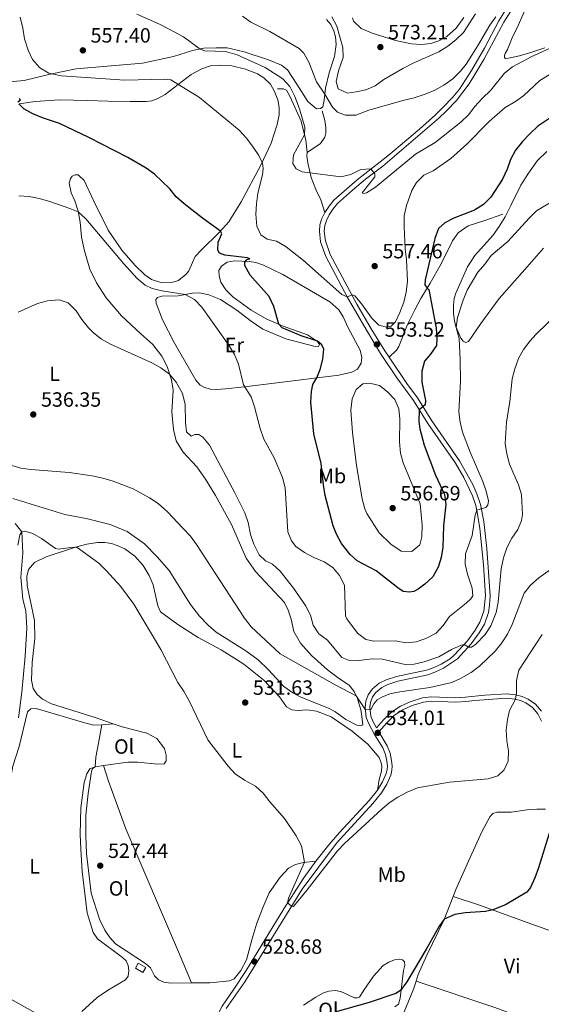
# Model space of a CAD drawing. Units: metres. Extents: x 614690 to 621621, y 4701617 to 4706360.
# Drawn here: x 620119 to 620372, y 4704798 to 4705275 of the extents above; entities that cross this region are included whole.
import ezdxf
from ezdxf.enums import TextEntityAlignment as Align

# ---------------------------------------------------------------- set-up
doc = ezdxf.new("R2010")
doc.units = ezdxf.units.M
doc.header["$MEASUREMENT"] = 0
doc.linetypes.add('DGN Style 3', pattern=[122.20432000000002, 87.28880000000001, -34.91552000000001])
for name, color, linetype, lineweight in [('Nivel 11', 7, 'Continuous', 0), ('Nivel 16', 7, 'Continuous', 0), ('Nivel 21', 7, 'Continuous', 0), ('Nivel 36', 7, 'Continuous', 0), ('Nivel 37', 7, 'Continuous', 0), ('Nivel 4', 7, 'Continuous', 0), ('Nivel 41', 7, 'Continuous', 0), ('Nivel 5', 7, 'Continuous', 0), ('Nivel 7', 7, 'Continuous', 0)]:
    doc.layers.add(name, color=color, linetype=linetype, lineweight=lineweight)
doc.styles.add('Style-Arial', font='txt')
doc.styles.add('Style-Arial Narrow', font='txt')

# ---------------------------------------------------------------- blocks, each defined once
blk = doc.blocks.new('5PATER')
at = {"layer": 'Nivel 7', "linetype": 'Continuous', "lineweight": 0}
h = blk.add_hatch(color=51, dxfattribs=at)
edge = h.paths.add_edge_path()
edge.add_ellipse((0.02776437997817993, 0.03495976328849792), major_axis=(-10.95721237942168, -11.10700355961716), ratio=0.9994222409660317, start_angle=0, end_angle=360)

msp = doc.modelspace()

# ---------------------------------------------------------------- linework, layer by layer
at = {"layer": 'Nivel 11', "color": 142, "linetype": 'DGN Style 3', "lineweight": 13}
msp.add_polyline3d([(620118.3399999999, 4704936.98, 526.46), (620119.9600000009, 4704949.33, 526.64), (620121.5700000003, 4704966.779999999, 527.35), (620122.3099999987, 4704980.380000001, 527.53), (620121.8299999982, 4704988.779999999, 527.89), (620120.4299999997, 4704994.470000001, 527.89), (620119.4499999993, 4705005.130000001, 528.07), (620120.4200000018, 4705016.689999999, 528.78), (620119.9200000018, 4705027.07, 530), (620116.6000000015, 4705031.15, 530.1800000000001)], dxfattribs=at)
at = {"layer": 'Nivel 16', "color": 1, "linetype": 'Continuous', "lineweight": 13, "elevation": 527.48, "flags": 128}
msp.add_lwpolyline([(620176.2600000016, 4704818.050000001), (620179.8999999985, 4704815.960000001), (620178.4899999984, 4704813.51), (620174.8599999994, 4704815.6), (620176.2600000016, 4704818.050000001)], dxfattribs=at)
at = {"layer": 'Nivel 21', "color": 7, "linetype": 'DGN Style 3', "lineweight": 0}
for points in [[(620266.7199999988, 4705181.82, 558.13), (620268.8200000003, 4705184.869999999, 558.39), (620271.0799999982, 4705187.720000001, 558.57), (620282.2800000012, 4705197.59, 559.46), (620297.2100000009, 4705209.210000001, 560.66), (620312.4800000004, 4705222.119999999, 561.65), (620320.2300000004, 4705229.140000001, 562.22), (620323.8000000007, 4705232.6, 562.76), (620328.6499999985, 4705237.59, 562.94), (620331.8200000003, 4705241.470000001, 563.07), (620337.7600000016, 4705250.609999999, 563.39), (620344.0199999996, 4705261.380000001, 564.07), (620350.9800000004, 4705274.66, 564.6800000000001), (620356.5300000012, 4705283.619999999, 565.04), (620365.2399999984, 4705297.109999999, 565.26)], [(620258.1000000015, 4705210.85, 560.63), (620257.3999999985, 4705216.82, 560.2), (620255.25, 4705226.01, 559.49), (620249.7699999996, 4705238.220000001, 559.3100000000001), (620248.120000001, 4705241.09, 559.13), (620246.5599999987, 4705241.75, 559.13), (620243.7100000009, 4705241.66, 558.59)], [(620265.2800000012, 4705230.970000001, 563.12), (620266.6799999997, 4705226.41, 563.12), (620267.1900000013, 4705222.890000001, 562.41), (620267.1799999997, 4705220.279999999, 562.0600000000001), (620266.6799999997, 4705218.279999999, 561.16), (620264.629999999, 4705215.23, 560.98), (620258.1000000015, 4705210.85, 560.63)], [(620258.1000000015, 4705210.85, 560.63), (620257.9299999997, 4705209.27, 560.63), (620258.4299999997, 4705205.84, 560.63), (620260.0899999999, 4705198.779999999, 559.74), (620262.2800000012, 4705192.939999999, 558.84), (620264.6600000001, 4705187.939999999, 558.13), (620266.7199999988, 4705181.82, 558.13)], [(620292.1600000001, 4704901.890000001, 531.71), (620294.5599999987, 4704905.890000001, 532.0600000000001), (620296.4100000001, 4704909.880000001, 532.24), (620296.8299999982, 4704911.869999999, 532.42), (620296.9400000013, 4704913.49, 532.42), (620296.6900000013, 4704915.92, 532.76), (620295.9800000004, 4704919.15, 533.12), (620294.7100000009, 4704922.310000001, 533.3), (620290.6999999993, 4704928.880000001, 534.01), (620287.9600000009, 4704933.949999999, 534.37), (620286.7100000009, 4704937.119999999, 534.54), (620286.1400000006, 4704942.08, 535.17), (620286.5300000012, 4704944.960000001, 535.26), (620287.6400000006, 4704948.130000001, 535.44), (620289.5599999987, 4704950.779999999, 535.7), (620292.9100000001, 4704953.630000001, 536.15), (620296.3599999994, 4704955.300000001, 536.24), (620301.3399999999, 4704956.91, 536.91), (620315.8900000006, 4704960.08, 538.2), (620319.0899999999, 4704961.199999999, 538.65), (620323.0500000007, 4704962.960000001, 538.92), (620327.3200000003, 4704965.550000001, 539.12), (620329.370000001, 4704967.220000001, 539.27), (620335.7399999984, 4704974.24, 540.25), (620339.4499999993, 4704979.32, 540.79), (620341.7699999996, 4704983.33, 541.21), (620343.620000001, 4704988.540000001, 541.6800000000001), (620344.4299999997, 4704996.1, 542.22), (620343.5700000003, 4705011.029999999, 543.14), (620341.7199999988, 4705028.609999999, 544.24), (620340.5, 4705036.540000001, 544.9), (620339.7699999996, 4705039.720000001, 545.22), (620338.120000001, 4705044.540000001, 545.6), (620333.8999999985, 4705053.359999999, 546.53), (620329.8900000006, 4705060.25, 547.3000000000001), (620316.5599999987, 4705079.59, 549.26), (620309.5899999999, 4705090.6, 550.51), (620301.5300000012, 4705101.66, 551.74), (620293.6700000018, 4705113.48, 552.92), (620287.1499999985, 4705124.26, 553.95), (620277.5899999999, 4705140.52, 554.97), (620267.0799999982, 4705160.42, 556.7), (620264.620000001, 4705167.529999999, 557.14), (620264.0399999991, 4705172.73, 557.41), (620264.2699999996, 4705175.880000001, 557.59), (620265.2199999988, 4705178.859999999, 557.95), (620266.7199999988, 4705181.82, 558.13)], [(620297.7600000016, 4705111.609999999, 552.6), (620301.3500000015, 4705115.07, 552.74), (620302.5, 4705116.91, 552.74), (620306.7399999984, 4705127.43, 552.5600000000001), (620310.1999999993, 4705134.550000001, 552.21), (620313.1400000006, 4705140.130000001, 550.96), (620317.620000001, 4705147.57, 549.53), (620322.9600000009, 4705156.890000001, 549), (620328.5399999991, 4705168.09, 548.64), (620331.2600000016, 4705171.960000001, 548.46), (620336.0700000003, 4705175.390000001, 548.28), (620343.6799999997, 4705177.699999999, 547.39), (620352.9200000018, 4705180.939999999, 546.07)], [(620291.6600000001, 4704932.029999999, 533.98), (620295.1400000006, 4704935.970000001, 533.79), (620299.129999999, 4704939.859999999, 533.44), (620303.3099999987, 4704942.59, 533.62), (620307.9899999984, 4704944.720000001, 533.62), (620314.0100000016, 4704946.58, 533.62), (620318.1600000001, 4704947.140000001, 532.72), (620326.2800000012, 4704946.82, 532.37), (620330.1499999985, 4704946.630000001, 531.65), (620334.6999999993, 4704946.85, 531.65), (620344.120000001, 4704947.949999999, 530.87), (620354.6099999994, 4704948.49, 530.4), (620359.0599999987, 4704948.1, 530.05), (620362.2199999988, 4704947.26, 529.51), (620365.0899999999, 4704945.939999999, 528.8), (620368.6600000001, 4704943.460000001, 528.62), (620371.6600000001, 4704940.060000001, 528.26)], [(620262.3399999999, 4704867.52, 530.52), (620268.5300000012, 4704875.380000001, 530.71), (620273.7300000004, 4704881.42, 530.86), (620288.0799999982, 4704896.92, 531.26), (620292.1600000001, 4704901.890000001, 531.71)], [(620214.2199999988, 4704781.58, 524.9300000000001), (620213.5199999996, 4704784.540000001, 525.29), (620213.3299999982, 4704787.32, 525.64), (620213.8000000007, 4704790.27, 526), (620215.0700000003, 4704793.800000001, 526.1800000000001), (620216.9200000018, 4704797.24, 526.71), (620222.5799999982, 4704805.43, 527.72), (620228.5700000003, 4704814.48, 528.41), (620246.7699999996, 4704844.35, 529.92), (620256.5, 4704859.4, 530.34), (620262.3399999999, 4704867.52, 530.52)]]:
    msp.add_polyline3d(points, dxfattribs=at)
at = {"layer": 'Nivel 21', "color": 7, "linetype": 'Continuous', "lineweight": 0}
for points in [[(620364.0300000012, 4705291.01, 565.26), (620353.3000000007, 4705273.949999999, 564.7), (620343.6600000001, 4705255.859999999, 563.83), (620339.7600000016, 4705249.390000001, 563.39), (620336.4800000004, 4705244.130000001, 563.2), (620330.4400000013, 4705236.060000001, 562.94), (620325.5399999991, 4705231.029999999, 562.76), (620321.8099999987, 4705227.41, 562.22), (620294.7899999991, 4705204.23, 560.36), (620286.4200000018, 4705197.98, 559.64), (620280.0199999996, 4705192.58, 559.2), (620272.7899999991, 4705186.1, 558.57), (620270.7100000009, 4705183.48, 558.39), (620268.7399999984, 4705180.619999999, 558.13), (620267.3999999985, 4705177.970000001, 557.95), (620266.5899999999, 4705175.43, 557.59), (620266.3900000006, 4705172.77, 557.41), (620266.9200000018, 4705168.050000001, 557.14), (620269.2399999984, 4705161.369999999, 556.7), (620282.129999999, 4705137.35, 554.61), (620289.1600000001, 4705125.460000001, 553.95), (620295.6400000006, 4705114.74, 552.92), (620297.7600000016, 4705111.609999999, 552.6)], [(620291.6600000001, 4704932.029999999, 533.98), (620290.0899999999, 4704934.949999999, 534.37), (620289, 4704937.689999999, 534.54), (620288.5, 4704942.050000001, 535.17), (620288.8200000003, 4704944.41, 535.26), (620289.7399999984, 4704947.029999999, 535.44), (620291.3000000007, 4704949.17, 535.7), (620294.1999999993, 4704951.65, 536.15), (620297.2399999984, 4704953.119999999, 536.24), (620301.9499999993, 4704954.65, 536.91), (620316.5300000012, 4704957.82, 538.2), (620319.9600000009, 4704959.02, 538.65), (620324.1900000013, 4704960.9, 538.92), (620330.9200000018, 4704965.43, 539.27), (620337.5599999987, 4704972.75, 540.25), (620341.4200000018, 4704978.029999999, 540.79), (620343.9100000001, 4704982.34, 541.21), (620345.8999999985, 4704987.960000001, 541.6800000000001), (620346.4800000004, 4704991.48, 541.86), (620346.7800000012, 4704996.1, 542.22), (620345.1900000013, 4705018.92, 543.61), (620343.6400000006, 4705031.99, 544.4300000000001), (620342.0500000007, 4705040.33, 545.22), (620340.3000000007, 4705045.4, 545.6), (620338.2699999996, 4705049.970000001, 546.05), (620331.879999999, 4705061.49, 547.3000000000001), (620318.5199999996, 4705080.890000001, 549.26), (620311.5199999996, 4705091.93, 550.51), (620306.3099999987, 4705098.939999999, 551.3100000000001), (620297.7600000016, 4705111.609999999, 552.6)], [(620218.9299999997, 4704796.01, 526.71), (620227.8500000015, 4704809, 528.14), (620255.6499999985, 4704853.93, 530.24), (620272.25, 4704876.16, 530.77), (620289.8599999994, 4704895.390000001, 531.26), (620294.0899999999, 4704900.540000001, 531.71), (620296.629999999, 4704904.790000001, 532.0600000000001), (620298.6499999985, 4704909.130000001, 532.24), (620299.1600000001, 4704911.540000001, 532.42), (620299.3000000007, 4704913.529999999, 532.42), (620299.0100000016, 4704916.300000001, 532.76), (620298.2300000004, 4704919.84, 533.12), (620296.8200000003, 4704923.369999999, 533.3), (620292.7399999984, 4704930.050000001, 534.01), (620296.6700000018, 4704934.51, 533.79), (620300.4600000009, 4704938.199999999, 533.44), (620304.4600000009, 4704940.800000001, 533.62), (620309.0100000016, 4704942.85, 533.62), (620314.4699999988, 4704944.51, 533.62), (620318.2600000016, 4704945.029999999, 532.72), (620326.1900000013, 4704944.710000001, 532.37), (620330.1499999985, 4704944.52, 531.65), (620334.8900000006, 4704944.75, 531.65), (620339.3500000015, 4704945.359999999, 531.12), (620354.5899999999, 4704946.369999999, 530.4), (620358.6900000013, 4704946.01, 530.05), (620361.5, 4704945.26, 529.51), (620364.0399999991, 4704944.1, 528.8), (620367.25, 4704941.869999999, 528.62), (620369.879999999, 4704938.890000001, 528.26), (620371.5700000003, 4704935.25, 527.55)]]:
    msp.add_polyline3d(points, dxfattribs=at)
at = {"layer": 'Nivel 36', "color": 92, "linetype": 'Continuous', "lineweight": 0, "extrusion": (-0.101620216609431, -0.00862120971235245, 0.9947859097913219), "elevation": -103057.316856049, "flags": 128}
msp.add_lwpolyline([(-4635668.334423203, 1010428.807181906), (-4635668.334423203, 1010423.218139052)], dxfattribs=at)
at = {"layer": 'Nivel 36', "color": 92, "linetype": 'Continuous', "lineweight": 0, "extrusion": (-0.009943656830318316, -0.001438549338396305, 0.9999495258585015), "elevation": -12407.60921873595, "flags": 128}
msp.add_lwpolyline([(620130.0229343139, 4704900.189261638), (620133.963137269, 4704900.75926223)], dxfattribs=at)
at = {"layer": 'Nivel 36', "color": 92, "linetype": 'Continuous', "lineweight": 0}
for points in [[(620373.1600000001, 4705261.640000001, 560.32), (620366.8399999999, 4705259.460000001, 560.41), (620360.9800000004, 4705257.73, 561.03), (620355.620000001, 4705256.560000001, 562.02), (620354.2199999988, 4705256.35, 562.02), (620353.6600000001, 4705256.85, 562.1), (620353.620000001, 4705257.790000001, 562.19), (620353.9600000009, 4705258.85, 562.19), (620355.0899999999, 4705260.77, 562.37), (620357.3999999985, 4705266.49, 562.37), (620360.5300000012, 4705272.73, 562.5500000000001), (620365.4499999993, 4705284.109999999, 563.08), (620372.8500000015, 4705295.449999999, 563.35)], [(620133.6000000015, 4705248.810000001, 554.95), (620120.9899999984, 4705245.82, 554.0500000000001), (620112.3399999999, 4705244.880000001, 553.34), (620109.3299999982, 4705244.939999999, 553.34), (620108.1999999993, 4705245.58, 553.34), (620107.6400000006, 4705247.02, 553.34), (620108.6700000018, 4705254.4, 553.52), (620110.0899999999, 4705274.27, 554.41), (620111.3500000015, 4705286.52, 555.12)], [(620333.8999999985, 4705276.279999999, 571.32), (620330.2800000012, 4705271.08, 571.14), (620325.7600000016, 4705266.99, 571.14), (620321.8500000015, 4705264.960000001, 571.14), (620317.9200000018, 4705263.65, 571.14), (620313.6000000015, 4705263.189999999, 571.6800000000001), (620308.6499999985, 4705263.449999999, 572.57), (620300.9400000013, 4705265.050000001, 572.57), (620289.5399999991, 4705268.74, 572.21), (620284.2399999984, 4705271.02, 572.21), (620280.6099999994, 4705274.57, 572.21), (620280.1000000015, 4705276.109999999, 572.21)], [(620267.4400000013, 4705275.23, 569.22), (620269.5100000016, 4705272.92, 569.22), (620270.9699999988, 4705269.890000001, 569.22), (620271.8299999982, 4705266.890000001, 569.04), (620272.0899999999, 4705263.26, 569.04), (620271.2899999991, 4705257.33, 567.97), (620268.7600000016, 4705249.52, 566.9), (620266.9899999984, 4705242.09, 565.83), (620266.2800000012, 4705236.290000001, 564.22), (620265.6400000006, 4705233.029999999, 563.86), (620264.4699999988, 4705232.140000001, 563.33), (620262.5599999987, 4705231.970000001, 562.97), (620258.4499999993, 4705235.5, 562.44), (620253.0599999987, 4705243.99, 562.44), (620248.5500000007, 4705250.869999999, 562.08), (620245.7300000004, 4705253.15, 562.08), (620239.3399999999, 4705255.73, 562.08), (620227.6499999985, 4705259.640000001, 562.08), (620219.2699999996, 4705261.550000001, 561.5500000000001), (620214, 4705261.630000001, 561.19), (620208.1099999994, 4705261.359999999, 560.12), (620202.6099999994, 4705260.279999999, 559.76), (620193.2699999996, 4705257.449999999, 559.23), (620178.4100000001, 4705254.220000001, 558.34), (620146.2800000012, 4705251.43, 556.2), (620133.6000000015, 4705248.810000001, 554.95)], [(620118.620000001, 4705234.439999999, 550.02), (620126.379999999, 4705235.540000001, 550.5600000000001), (620138.0599999987, 4705236.380000001, 551.09), (620151.7100000009, 4705236.1, 551.98), (620161.4600000009, 4705235.699999999, 552.52), (620172.3200000003, 4705235.57, 552.7), (620180.25, 4705235.640000001, 553.23), (620182.879999999, 4705235.939999999, 553.77), (620185.5100000016, 4705236.85, 553.77), (620189.2300000004, 4705238.91, 553.95), (620201.870000001, 4705248.710000001, 556.09), (620207, 4705251.439999999, 556.62), (620211.2899999991, 4705252.9, 557.52), (620216.2600000016, 4705253.189999999, 557.87), (620221.6400000006, 4705252.83, 557.87), (620228.1900000013, 4705251.25, 557.87), (620233.9899999984, 4705249, 558.41), (620237.1099999994, 4705247, 558.41), (620240.3200000003, 4705243.91, 558.41), (620242.2199999988, 4705240.470000001, 558.41), (620243.8399999999, 4705236.380000001, 558.0500000000001), (620244.5300000012, 4705232.630000001, 557.52), (620244.5100000016, 4705229.140000001, 557.34), (620243.5899999999, 4705224.390000001, 556.62), (620240.6499999985, 4705215.380000001, 555.91), (620235.7199999988, 4705204.68, 554.84), (620226.0700000003, 4705186.970000001, 551.98), (620220.1499999985, 4705177.32, 551.09), (620215.4100000001, 4705172.09, 549.84), (620206.8999999985, 4705163.76, 548.77), (620203.8900000006, 4705160.48, 547.7), (620200.8500000015, 4705153.57, 547.7)], [(620372.5199999996, 4705164.550000001, 543.89), (620363.5599999987, 4705154.189999999, 544.05), (620351.0799999982, 4705140.18, 544.05), (620342.1499999985, 4705127.92, 544.58), (620336.1999999993, 4705119.24, 544.58), (620334.8999999985, 4705118.800000001, 544.6800000000001), (620333.6400000006, 4705119.369999999, 544.6800000000001), (620332.4899999984, 4705120.93, 544.6800000000001), (620330.0300000012, 4705126.48, 545.03), (620329.3999999985, 4705129.26, 545.03), (620329.0199999996, 4705132.869999999, 545.39), (620328.8999999985, 4705136.82, 545.48), (620329.3099999987, 4705140.08, 545.48), (620330.1600000001, 4705142.66, 545.48), (620335.7199999988, 4705155.529999999, 545.48), (620339.2600000016, 4705161.02, 545.57), (620347.9499999993, 4705170.640000001, 545.64), (620351.0399999991, 4705174.970000001, 545.64), (620353.9400000013, 4705179.75, 545.64), (620356.7399999984, 4705185.220000001, 545.73), (620361.629999999, 4705194.970000001, 546.44), (620365.25, 4705200.83, 547.15), (620369.5899999999, 4705206.960000001, 547.69), (620374.1700000018, 4705211.359999999, 547.87)], [(620200.8500000015, 4705153.57, 547.7), (620199.5599999987, 4705151.83, 547.7), (620195.7300000004, 4705148.859999999, 547.52), (620193.0500000007, 4705148.07, 547.35), (620187.2899999991, 4705147.9, 546.8100000000001), (620182.6700000018, 4705149.359999999, 546.8100000000001), (620179.5199999996, 4705151.52, 546.8100000000001), (620174.7899999991, 4705156.140000001, 546.8100000000001), (620168.2699999996, 4705163.550000001, 546.99), (620161.7100000009, 4705173.24, 546.99), (620154.6799999997, 4705187.34, 547.35), (620150.1000000015, 4705197.26, 547.52), (620147.1999999993, 4705200, 547.52), (620145.7199999988, 4705200.109999999, 547.35), (620144.2300000004, 4705199.460000001, 547.17), (620143.4100000001, 4705198.300000001, 546.99), (620142.7899999991, 4705196.029999999, 546.46), (620143.7800000012, 4705191.369999999, 545.5600000000001), (620145.5100000016, 4705187.43, 545.38), (620147.120000001, 4705182.48, 545.03), (620148.0799999982, 4705177.15, 544.67), (620148.8000000007, 4705169.790000001, 543.96), (620150.3000000007, 4705163.15, 542.89), (620152.879999999, 4705154.35, 542), (620156.0399999991, 4705147.630000001, 541.82), (620160.8099999987, 4705140.460000001, 541.82), (620168.129999999, 4705131.689999999, 541.28), (620177.5399999991, 4705122.99, 540.75), (620183.379999999, 4705117.779999999, 540.75), (620187.75, 4705112.130000001, 540.75), (620190.2100000009, 4705107.220000001, 540.21), (620192.3000000007, 4705100.710000001, 539.86), (620193.120000001, 4705095.720000001, 539.5), (620192.5899999999, 4705085.17, 538.96), (620193.370000001, 4705076.68, 538.61), (620194.620000001, 4705071.189999999, 538.4300000000001), (620198.0399999991, 4705065.720000001, 538.25)], [(620230.120000001, 4705158.07, 550.35), (620233.2399999984, 4705157.58, 550.35), (620237.0100000016, 4705156.27, 550.35), (620246.2399999984, 4705151.77, 550.53), (620269.1000000015, 4705138.49, 552.14), (620273.3599999994, 4705134.540000001, 552.32), (620275.5599999987, 4705131.210000001, 552.67), (620277.9699999988, 4705125.92, 552.67), (620283.7699999996, 4705115.109999999, 552.67), (620284.5199999996, 4705111.5, 552.67), (620284.1700000018, 4705108.689999999, 552.67), (620282.4100000001, 4705105.84, 552.49), (620279.7199999988, 4705104.369999999, 552.32), (620273.4299999997, 4705103.029999999, 551.78), (620243.4699999988, 4705099.16, 546.79), (620227.75, 4705097.25, 545), (620218.5, 4705096.27, 543.4), (620214.3299999982, 4705096.050000001, 543.22), (620211.1999999993, 4705096.210000001, 542.86), (620208.4400000013, 4705096.939999999, 542.86), (620206.1900000013, 4705098.18, 542.6800000000001), (620204.2199999988, 4705100.49, 542.6800000000001), (620193.8500000015, 4705118.49, 543.75), (620188.0700000003, 4705129.76, 543.9300000000001), (620184.9699999988, 4705137.84, 544.11), (620184.7699999996, 4705139.560000001, 544.11), (620185.629999999, 4705140.65, 544.11), (620187.6799999997, 4705141.17, 544.29), (620195.6600000001, 4705141.369999999, 544.82), (620202.4699999988, 4705142.67, 545.1800000000001), (620205.9400000013, 4705142.790000001, 545.36), (620210.4600000009, 4705141.949999999, 545.54), (620216.0899999999, 4705139.630000001, 546.07), (620223.9600000009, 4705134.439999999, 546.4300000000001), (620230.4800000004, 4705129.43, 546.61), (620236.6700000018, 4705125.300000001, 546.79), (620247.6999999993, 4705120.6, 547.5), (620261.3000000007, 4705116.98, 549.64), (620263.5100000016, 4705116.9, 550), (620264.0500000007, 4705117.84, 550), (620263.129999999, 4705119.33, 550), (620258.2899999991, 4705122.460000001, 550.35), (620246.4800000004, 4705126.689999999, 550.1800000000001), (620238.5899999999, 4705130.07, 549.64), (620230.9400000013, 4705134.51, 548.21), (620222.0899999999, 4705140.939999999, 548.39), (620218.6499999985, 4705144.25, 548.57), (620216.3000000007, 4705147.939999999, 548.57), (620215.4600000009, 4705151.01, 549.1), (620215.3599999994, 4705153.75, 549.1), (620216.6000000015, 4705155.85, 549.1), (620219.3399999999, 4705157.68, 549.1), (620222.8399999999, 4705158.300000001, 549.1), (620230.120000001, 4705158.07, 550.35)], [(620198.0399999991, 4705065.720000001, 538.25), (620204.629999999, 4705058.57, 538.07), (620208.870000001, 4705052.6, 537.89), (620213.75, 4705044.720000001, 537.71), (620221.4600000009, 4705030.65, 537), (620228.4899999984, 4705014.27, 537.1800000000001), (620233.0199999996, 4705007.859999999, 537.1800000000001), (620247.0700000003, 4704992.83, 537.36), (620248.9200000018, 4704989.050000001, 537.36), (620250.3200000003, 4704984.720000001, 537.1800000000001), (620251.7100000009, 4704978.73, 536.29), (620254.8999999985, 4704973.07, 535.75), (620260.120000001, 4704967.18, 535.57), (620267.9600000009, 4704960.109999999, 535.57), (620273.8000000007, 4704955.76, 535.4), (620278.4200000018, 4704952.790000001, 535.4), (620280.9200000018, 4704949.609999999, 535.22), (620282.5100000016, 4704946.199999999, 534.86), (620284.1900000013, 4704940.109999999, 534.5), (620285.1000000015, 4704933.48, 534.32), (620284.129999999, 4704933, 534.32), (620282.1799999997, 4704933.359999999, 534.32), (620276.8900000006, 4704936.130000001, 534.32), (620271.5399999991, 4704940, 534.32), (620268.4200000018, 4704941.560000001, 534.32), (620255.0500000007, 4704946.890000001, 534.32), (620251.1000000015, 4704949.060000001, 534.32), (620246.8399999999, 4704952.07, 534.32), (620239.379999999, 4704960.17, 533.97), (620234.3999999985, 4704964.939999999, 533.79), (620228.4400000013, 4704969.449999999, 533.4300000000001), (620214.0899999999, 4704978.43, 533.4300000000001), (620210.1000000015, 4704981.82, 533.25), (620205.9600000009, 4704986.140000001, 533.08), (620201.5399999991, 4704991.869999999, 533.08), (620191.2399999984, 4705008.27, 533.08), (620185.3999999985, 4705014.960000001, 533.08), (620179.2300000004, 4705021.23, 532.9), (620170.8599999994, 4705027.25, 532.72), (620162.6999999993, 4705030.550000001, 532.54), (620151.0100000016, 4705033.5, 532.54), (620140.7699999996, 4705035.43, 532.54), (620115.5100000016, 4705043.15, 532.72)], [(620164.1600000001, 4704934.029999999, 528.88), (620155.8399999999, 4704936.9, 528.88), (620134.2600000016, 4704943.689999999, 528.7), (620129.9299999997, 4704945.99, 528.7), (620127.3299999982, 4704948.27, 528.7), (620125.379999999, 4704951.07, 528.7), (620124.4899999984, 4704955.210000001, 528.7), (620124.9200000018, 4704963.76, 528.7), (620126.1999999993, 4704975.33, 528.7), (620126.0599999987, 4704984.140000001, 528.7), (620122.4400000013, 4705001, 528.88), (620122.2300000004, 4705005.42, 528.88), (620123.0899999999, 4705008.810000001, 529.0600000000001), (620126.0899999999, 4705012.109999999, 529.24), (620131.7399999984, 4705014.9, 529.6), (620145.8399999999, 4705019.640000001, 529.95), (620151.3399999999, 4705021.08, 530.13), (620156.4800000004, 4705021.869999999, 530.44), (620160.129999999, 4705021.84, 530.61), (620163.2699999996, 4705021.35, 530.61), (620165.9899999984, 4705020.48, 530.79), (620169.8500000015, 4705018.77, 530.79), (620174.5799999982, 4705015.17, 530.79), (620178.6499999985, 4705010.67, 530.79), (620181.6000000015, 4705005.92, 530.97), (620183.4600000009, 4705001.43, 530.97), (620185.7199999988, 4704991.189999999, 530.79), (620187.0100000016, 4704988.210000001, 530.79), (620195.5, 4704982.09, 530.79), (620205.370000001, 4704975.85, 530.97), (620216.3599999994, 4704969.84, 532.04), (620227.3399999999, 4704962.99, 532.04), (620237.1400000006, 4704955.15, 532.22), (620244.6400000006, 4704947.040000001, 532.76), (620248.1000000015, 4704942.290000001, 532.76), (620250.6900000013, 4704940.720000001, 532.76), (620253.6900000013, 4704940.5, 532.76), (620257.8599999994, 4704940.74, 532.76), (620262.5599999987, 4704940.08, 533.29), (620269.6700000018, 4704937.33, 533.47), (620279.8099999987, 4704930.470000001, 533.47), (620287.4100000001, 4704924.119999999, 533.47), (620292.9200000018, 4704917.689999999, 532.9300000000001), (620293.9200000018, 4704915.18, 532.58), (620294.3299999982, 4704913.41, 532.58), (620294.1400000006, 4704911.029999999, 532.4), (620292.9600000009, 4704906.970000001, 532.22), (620292.1600000001, 4704901.890000001, 531.71)], [(620158.620000001, 4704933.560000001, 528.3100000000001), (620154.7199999988, 4704933.42, 527.6), (620150.870000001, 4704934.290000001, 527.6), (620126.879999999, 4704941.460000001, 527.6), (620124.2199999988, 4704941.189999999, 527.6), (620122.620000001, 4704939.880000001, 527.6), (620118.5199999996, 4704923.02, 527.6), (620115.5799999982, 4704913.41, 526.7), (620114.1499999985, 4704905.609999999, 526.17), (620112.3500000015, 4704886.74, 526.17), (620109.7100000009, 4704876.32, 526.17), (620105.0799999982, 4704866.51, 525.46), (620103.379999999, 4704858.93, 525.46), (620102.8999999985, 4704844.09, 525.1), (620100.8099999987, 4704832.57, 525.1), (620099.1099999994, 4704820.189999999, 525.1), (620099.2800000012, 4704812.939999999, 525.1), (620100.5, 4704810.279999999, 525.1), (620102.3599999994, 4704807.4, 525.1), (620129.2399999984, 4704792.290000001, 525.1)], [(620155.4400000013, 4704913.17, 527.28), (620155.8000000007, 4704917.869999999, 527.46), (620156.9899999984, 4704924.65, 527.46), (620158.620000001, 4704933.560000001, 528.3100000000001)], [(620159.379999999, 4704913.74, 527.32), (620171.1999999993, 4704915.449999999, 527.46), (620175.8399999999, 4704915.460000001, 527.63), (620185.7199999988, 4704914.470000001, 528.17), (620188.7600000016, 4704914.68, 528.53), (620189.8399999999, 4704915.99, 528.7), (620189.8200000003, 4704918.790000001, 528.88), (620189.0399999991, 4704922.060000001, 529.0600000000001), (620185.2399999984, 4704926.949999999, 529.0600000000001), (620180.370000001, 4704929.439999999, 529.0600000000001), (620168.4600000009, 4704932.550000001, 528.88), (620164.1600000001, 4704934.029999999, 528.88)], [(620149.0199999996, 4704794.67, 525.46), (620156.4200000018, 4704801.4, 525.46), (620161.8999999985, 4704805.119999999, 525.99), (620170.1499999985, 4704809.949999999, 525.99), (620171.3999999985, 4704811.689999999, 525.99), (620171.75, 4704814.4, 525.99), (620171.3299999982, 4704816.93, 525.99), (620170.3399999999, 4704819.08, 525.99), (620168.6600000001, 4704820.82, 525.99), (620156.4800000004, 4704829.859999999, 525.8100000000001), (620154.4600000009, 4704832.869999999, 525.8100000000001), (620151.4899999984, 4704842.41, 525.8100000000001), (620149.1700000018, 4704862.43, 525.8100000000001), (620148.3900000006, 4704873.26, 525.8100000000001), (620148.0799999982, 4704880.550000001, 525.8100000000001), (620148.5, 4704893.300000001, 525.99), (620150.120000001, 4704905.550000001, 526.35), (620151.3900000006, 4704909.779999999, 526.7), (620152.8299999982, 4704912.27, 527.0600000000001), (620155.4400000013, 4704913.17, 527.28)], [(620202.0100000016, 4704808.42, 527.74), (620192.0599999987, 4704808.41, 527.46), (620188.6400000006, 4704808.85, 527.46), (620186.1400000006, 4704810, 527.28), (620184.1400000006, 4704811.869999999, 527.1), (620182.2100000009, 4704815.710000001, 527.1), (620179.7100000009, 4704817.93, 527.1), (620165.1999999993, 4704827.41, 526.5600000000001), (620162.5399999991, 4704830.390000001, 526.74), (620160.0399999991, 4704834.01, 526.74), (620157.5300000012, 4704839.279999999, 526.74), (620153.3999999985, 4704852.02, 526.74), (620151.1499999985, 4704871.1, 526.74), (620150.8099999987, 4704879.67, 526.92), (620150.9600000009, 4704889.76, 526.92), (620152.0199999996, 4704900.27, 526.92), (620153.6400000006, 4704910.880000001, 527.28), (620154.1700000018, 4704912.369999999, 527.28), (620155.4400000013, 4704913.17, 527.28)], [(620159.379999999, 4704913.74, 527.32), (620161.8599999994, 4704906.23, 526.96), (620170.2399999984, 4704883.1, 526.96), (620195.7100000009, 4704823.52, 527.14), (620202.0100000016, 4704808.42, 527.74)], [(620328.8000000007, 4704850.4, 525.54), (620330.120000001, 4704853.77, 525.7), (620336.2100000009, 4704867.449999999, 526.24), (620342.7199999988, 4704881.619999999, 526.78), (620346.6099999994, 4704889, 527.13), (620347.9699999988, 4704890.550000001, 527.13), (620350.1099999994, 4704891.130000001, 527.13), (620356.8299999982, 4704891.27, 526.95), (620364.629999999, 4704892.27, 526.42), (620369.2600000016, 4704892.57, 526.24), (620373.5700000003, 4704892.720000001, 525.53)], [(620262.3399999999, 4704867.52, 530.52), (620256.2800000012, 4704866.869999999, 529.95), (620252.5100000016, 4704865.84, 529.95), (620249.0599999987, 4704863.98, 529.6), (620245.0300000012, 4704859.720000001, 529.24), (620239.7100000009, 4704852.109999999, 528.88), (620236.6999999993, 4704845.35, 528.53), (620233.6400000006, 4704837.35, 528.35), (620231.2800000012, 4704829.380000001, 527.99), (620228.6799999997, 4704819.560000001, 528.17), (620226.0399999991, 4704814.49, 528.17), (620222.7300000004, 4704810.369999999, 527.99), (620220.4100000001, 4704809.439999999, 527.99), (620211.0199999996, 4704808.43, 527.99), (620202.0100000016, 4704808.42, 527.74)], [(620310.8099999987, 4704809.380000001, 524.2), (620311.7800000012, 4704812.5, 524.28), (620315.9800000004, 4704821.83, 524.63), (620324.4100000001, 4704839.189999999, 524.99), (620328.8000000007, 4704850.4, 525.54)], [(620328.8000000007, 4704850.4, 525.54), (620342.0100000016, 4704845.98, 525.47), (620364.7199999988, 4704837.800000001, 523.6800000000001), (620399.9400000013, 4704825.16, 522.67)], [(620256.25, 4704797.75, 525.42), (620262.3399999999, 4704801.609999999, 525.42), (620265.9600000009, 4704803.58, 525.24), (620268.6600000001, 4704804.390000001, 525.24), (620271.7100000009, 4704804.75, 525.24), (620274.3200000003, 4704804.220000001, 525.24), (620280.9499999993, 4704801.300000001, 525.24), (620282.3500000015, 4704801.279999999, 525.24), (620283.3900000006, 4704801.609999999, 525.24), (620285.4600000009, 4704805.02, 525.24), (620290.2399999984, 4704811.710000001, 525.24), (620294.9600000009, 4704816.939999999, 525.24), (620297.7100000009, 4704818.58, 525.42), (620300.3900000006, 4704819.630000001, 525.42), (620302.7399999984, 4704819.890000001, 525.42), (620304.2399999984, 4704819.609999999, 525.42), (620305.1600000001, 4704818.74, 525.42), (620305.379999999, 4704817.050000001, 525.42), (620304.7699999996, 4704814.550000001, 525.42), (620303.1700000018, 4704801.119999999, 524.88), (620302.2899999991, 4704798.16, 524.88), (620300.5599999987, 4704796.880000001, 524.7)], [(620392.5, 4704779.68, 521.96), (620392.6999999993, 4704775.949999999, 521.96), (620391.5500000007, 4704770.83, 521.78), (620386.6099999994, 4704757.98, 521.78), (620380.6700000018, 4704747.33, 521.78), (620374.4600000009, 4704739.189999999, 521.78), (620372.4699999988, 4704737.939999999, 521.78), (620369.5500000007, 4704738.59, 521.96), (620353.0199999996, 4704746.99, 522.49), (620334.4899999984, 4704755.529999999, 523.21), (620315.7699999996, 4704763.74, 523.74), (620298.6799999997, 4704772.17, 523.74), (620297.8099999987, 4704773.24, 523.74), (620297.9899999984, 4704774.98, 523.74), (620300.9400000013, 4704783.869999999, 523.74), (620305.0399999991, 4704794.390000001, 524.1), (620309.5899999999, 4704805.449999999, 524.1), (620310.8099999987, 4704809.380000001, 524.2)], [(620310.8099999987, 4704809.380000001, 524.2), (620348.9899999984, 4704796.619999999, 523.7), (620369.1400000006, 4704789.18, 522.98), (620392.5, 4704779.68, 521.96)]]:
    msp.add_polyline3d(points, dxfattribs=at)
at = {"layer": 'Nivel 4', "color": 30, "linetype": 'Continuous', "lineweight": 30, "flags": 128}
for points, elevation in [([(620117.9699999988, 4705235.43), (620119.1999999993, 4705236.32), (620118.5799999982, 4705236.949999999)], 550), ([(620387.2800000012, 4705235.18), (620369.8500000015, 4705223.540000001), (620365.75, 4705219.790000001), (620362.3200000003, 4705216.140000001), (620358.9800000004, 4705211.91), (620356.5899999999, 4705207.529999999), (620354.9800000004, 4705202.75), (620352.7100000009, 4705197.869999999), (620347.0599999987, 4705189.220000001), (620343.5799999982, 4705185.640000001), (620339.0700000003, 4705182.83), (620329.1000000015, 4705179.09), (620324.7100000009, 4705176.699999999), (620321.7800000012, 4705174.02), (620319.9400000013, 4705169.23), (620315.2399999984, 4705149.17), (620315.120000001, 4705146.73), (620316.1400000006, 4705145.119999999), (620317.0500000007, 4705144.43), (620320.5500000007, 4705125.710000001), (620320.9400000013, 4705120.720000001), (620320.75, 4705117.380000001), (620317.8900000006, 4705113.050000001), (620314.9899999984, 4705109.66), (620313.6400000006, 4705104.85), (620313.6400000006, 4705099.560000001), (620315.3599999994, 4705090.710000001), (620315.2199999988, 4705088.640000001), (620312.4200000018, 4705086.130000001), (620312.1799999997, 4705080.51), (620312.7300000004, 4705076.869999999), (620314.7699999996, 4705069.07), (620320.2600000016, 4705054.460000001), (620324.5599999987, 4705045.189999999), (620325.1900000013, 4705040.23), (620324.1799999997, 4705029.92), (620323.7600000016, 4705019.67), (620322.9600000009, 4705014.65), (620321.4800000004, 4705009.880000001), (620319, 4705005.220000001), (620315.1000000015, 4705001.609999999), (620311.8599999994, 4704999.199999999), (620309.7600000016, 4704998.16), (620307.6000000015, 4704997.77), (620304.5399999991, 4704998.130000001), (620301.9299999997, 4704999.82), (620291.5, 4705008.060000001), (620282.3900000006, 4705012.91), (620278.9299999997, 4705016.050000001), (620274.7899999991, 4705021.310000001), (620272.2600000016, 4705025.83), (620270.620000001, 4705029.92), (620266.8500000015, 4705044.640000001), (620265.9299999997, 4705049.890000001), (620264.9499999993, 4705060.18), (620261.2800000012, 4705074.6), (620259.8999999985, 4705089.939999999), (620260.1400000006, 4705095.1), (620260.870000001, 4705098.51), (620262.7600000016, 4705101.65), (620264.4200000018, 4705105.75), (620265.7600000016, 4705110.67), (620266.1099999994, 4705115.529999999), (620265.129999999, 4705117.699999999), (620263.0899999999, 4705119.359999999), (620255.2199999988, 4705122.050000001), (620246, 4705125.960000001), (620244.2899999991, 4705127.640000001), (620241.9200000018, 4705136.210000001), (620239.6600000001, 4705141.02), (620230.5300000012, 4705151.359999999), (620227.9100000001, 4705156.08), (620227.8599999994, 4705157.75), (620228.9400000013, 4705158.98), (620230.2699999996, 4705159.380000001), (620229.25, 4705159.890000001), (620218.1700000018, 4705161.060000001), (620215.6400000006, 4705162.050000001), (620214.870000001, 4705163.48), (620215.0599999987, 4705167.43), (620216.7600000016, 4705171.49), (620216.0899999999, 4705172.800000001), (620207.3900000006, 4705179.07), (620198.4800000004, 4705186.040000001), (620194.6799999997, 4705189.34), (620191.5500000007, 4705193.24), (620184.1999999993, 4705200.33), (620180.1700000018, 4705203.300000001), (620171.2800000012, 4705208.5), (620152.3999999985, 4705218.199999999), (620138.1999999993, 4705224.880000001), (620129.8399999999, 4705227.609999999), (620125.2699999996, 4705229.560000001), (620120.8099999987, 4705231.939999999), (620118.4600000009, 4705234.390000001)], 550), ([(620378.879999999, 4704892.33), (620370.1900000013, 4704864.279999999), (620368.3900000006, 4704859.300000001), (620366.3000000007, 4704854.75), (620364.5, 4704852.43), (620354.1499999985, 4704846.25), (620347.9600000009, 4704843.84), (620344.5500000007, 4704843.09), (620334.5500000007, 4704842.35), (620329.5899999999, 4704841.640000001), (620324.4800000004, 4704839.369999999), (620321.870000001, 4704835.65), (620316.129999999, 4704825.359999999), (620306.3999999985, 4704809.040000001), (620303.379999999, 4704804.779999999), (620301.1000000015, 4704803.310000001), (620288.1999999993, 4704798.91), (620271.5, 4704794.210000001)], 525)]:
    msp.add_lwpolyline(points, dxfattribs=dict(at, elevation=elevation))
at = {"layer": 'Nivel 5', "color": 30, "linetype": 'Continuous', "lineweight": 0, "flags": 128}
for points, elevation in [([(620119.1400000006, 4705276.42), (620120.3999999985, 4705271.140000001), (620121.2199999988, 4705265.859999999), (620122.879999999, 4705260.41), (620125.0399999991, 4705255.91), (620128.6400000006, 4705251.83), (620132.9600000009, 4705249.290000001), (620139.0899999999, 4705248.040000001), (620169.8399999999, 4705245.949999999), (620189.129999999, 4705246.390000001), (620192, 4705246.01), (620205.9499999993, 4705237.52), (620225.1499999985, 4705221.73), (620228.6600000001, 4705217.73), (620231.8999999985, 4705213.41), (620234.6999999993, 4705209.33), (620236.5199999996, 4705205.66), (620236.7600000016, 4705203.08), (620236.4699999988, 4705200.08), (620234.2399999984, 4705191.130000001), (620233.4699999988, 4705185.93), (620233.2899999991, 4705180.93), (620233.6799999997, 4705175.220000001), (620235.6700000018, 4705170.99), (620238.75, 4705168.83), (620243.1600000001, 4705167.85), (620247.9200000018, 4705165.130000001), (620256.2600000016, 4705158.439999999), (620274.8900000006, 4705141.98), (620277.3999999985, 4705140.880000001), (620280.0399999991, 4705141.890000001), (620281.129999999, 4705141.380000001), (620284.5599999987, 4705137.43), (620289.25, 4705130.710000001), (620292.7600000016, 4705127.189999999), (620296.5100000016, 4705126.17), (620298.7100000009, 4705126.67), (620300.8299999982, 4705128.75), (620303.0500000007, 4705133.290000001), (620304.8399999999, 4705138.34), (620306.0899999999, 4705143.18), (620306.7199999988, 4705148.439999999), (620306.2300000004, 4705158.85), (620305.5399999991, 4705164.189999999), (620305.0199999996, 4705174.869999999), (620305.120000001, 4705180.16), (620306.1999999993, 4705185.25)], 555), ([(620175.6499999985, 4705277.960000001), (620186.6400000006, 4705273.060000001), (620191.3099999987, 4705270.630000001), (620198.1700000018, 4705266.949999999), (620206.2800000012, 4705261), (620208.4600000009, 4705260.18), (620218.4600000009, 4705259.73), (620224.1499999985, 4705258.210000001), (620237.75, 4705251.99), (620246.3599999994, 4705246.5), (620249.75, 4705242.82), (620252.1799999997, 4705237.960000001), (620254.4499999993, 4705232.01), (620256.9899999984, 4705223.060000001), (620256.8000000007, 4705219.390000001), (620251.5199999996, 4705209.77), (620251.1499999985, 4705205.58), (620252.75, 4705202.9), (620255.629999999, 4705201.41), (620274.3399999999, 4705199.060000001), (620279.25, 4705200.25), (620284.0799999982, 4705202.66), (620288.8599999994, 4705202.93), (620290.8299999982, 4705200.5), (620290.9400000013, 4705199.140000001), (620284.6700000018, 4705191.33), (620285.3000000007, 4705190.92), (620286.8999999985, 4705191.310000001), (620291.120000001, 4705193.99), (620310.5100000016, 4705210.08), (620320.129999999, 4705215.67), (620332.5399999991, 4705225.5), (620336.3099999987, 4705229.15), (620339.3299999982, 4705233.140000001), (620342.8399999999, 4705237.029999999), (620347.129999999, 4705240.99), (620353.7199999988, 4705249.279999999), (620357.629999999, 4705252.4), (620366.629999999, 4705257.290000001), (620377.5899999999, 4705262.189999999)], 560), ([(620226.7899999991, 4705276.949999999), (620230.8200000003, 4705273.99), (620240.0599999987, 4705269.439999999), (620254.1999999993, 4705261.17), (620256.4100000001, 4705258.92), (620258.9299999997, 4705254.6), (620262.5399999991, 4705245.08), (620266.620000001, 4705239.1), (620270.370000001, 4705232.800000001), (620272.8200000003, 4705230.369999999), (620276.629999999, 4705229.02), (620281.6499999985, 4705228.91), (620288.0199999996, 4705231.43), (620305.0399999991, 4705236.24), (620309.9200000018, 4705237.32), (620315.1999999993, 4705239.119999999), (620319.9600000009, 4705241.029999999), (620324.3399999999, 4705243.439999999), (620328.6499999985, 4705246.619999999), (620332.3599999994, 4705250.279999999), (620335.0399999991, 4705253.67), (620340.5799999982, 4705262.32), (620346.5799999982, 4705272.550000001), (620349.4200000018, 4705276.65)], 565), ([(620270.0199999996, 4705276.65), (620272.4499999993, 4705272.029999999), (620275.3900000006, 4705261.779999999), (620275.5199999996, 4705256.869999999), (620273.2899999991, 4705250.35), (620272.0700000003, 4705245.27), (620273.0599999987, 4705241.73), (620277.629999999, 4705239.609999999), (620281.879999999, 4705240.18), (620286.4800000004, 4705241.25), (620291.1000000015, 4705243.140000001), (620295.2699999996, 4705246.290000001), (620304.379999999, 4705251.52), (620309.4299999997, 4705254.119999999), (620321.8200000003, 4705259.65), (620326.1999999993, 4705262.449999999), (620330.1799999997, 4705265.470000001), (620333.879999999, 4705269.01), (620339.5700000003, 4705278.050000001)], 570), ([(620306.1999999993, 4705185.25), (620308.7800000012, 4705192.4), (620311.0599999987, 4705196.310000001), (620314.5700000003, 4705199.869999999), (620319.1700000018, 4705201.9), (620327.75, 4705207.92), (620335.379999999, 4705214.84), (620346.2300000004, 4705225.800000001), (620354.0300000012, 4705232.640000001), (620358.9600000009, 4705235.529999999), (620363.0399999991, 4705238.42), (620370.8000000007, 4705245.699999999), (620375.2899999991, 4705248.460000001)], 555), ([(620118.379999999, 4705189.83), (620123.379999999, 4705189.6), (620128.3399999999, 4705188.6), (620133.370000001, 4705187.109999999), (620143.1600000001, 4705183.76), (620147.1999999993, 4705182.060000001), (620150.8399999999, 4705178.76), (620169.2899999991, 4705156.85), (620175.7800000012, 4705149.810000001), (620179.6700000018, 4705146.609999999), (620183.0199999996, 4705145.02), (620187.879999999, 4705143.77), (620199.0399999991, 4705142.02), (620203.4400000013, 4705139.57), (620207, 4705135.9), (620220.1400000006, 4705117.449999999), (620222.9600000009, 4705112.91), (620224.870000001, 4705108.279999999), (620227.2399999984, 4705098.279999999), (620230.9200000018, 4705092.390000001), (620232.5199999996, 4705087.65), (620235.3200000003, 4705077.109999999), (620237.120000001, 4705072.02), (620242.129999999, 4705062.9), (620246.120000001, 4705053.439999999), (620247.4800000004, 4705048.300000001), (620248.6600000001, 4705027.09), (620250.5599999987, 4705022.619999999), (620252.6799999997, 4705019.93), (620256.8000000007, 4705017.09), (620261.3900000006, 4705014.52), (620266.3000000007, 4705012.43), (620270.5, 4705009.710000001), (620273.8000000007, 4705005.91), (620276.2199999988, 4705001.15), (620276.7300000004, 4704986.35), (620277.3200000003, 4704984.880000001), (620282.5100000016, 4704977.92), (620286.4299999997, 4704974.82), (620290.3999999985, 4704974.07), (620300.8399999999, 4704974.27), (620305.9100000001, 4704973.25), (620311.120000001, 4704973.720000001), (620315.9600000009, 4704975.43), (620320.5899999999, 4704978.01), (620323.9499999993, 4704981.720000001), (620327.0399999991, 4704985.99), (620335.0899999999, 4704992.460000001), (620337.4200000018, 4704994.640000001), (620338.3200000003, 4704996.060000001), (620338.0199999996, 4704999.75), (620335.7399999984, 4705006.52), (620334.6099999994, 4705011.390000001), (620334.7399999984, 4705016.439999999), (620337.9800000004, 4705025.300000001), (620339.4600000009, 4705035.189999999), (620340.2800000012, 4705037.51), (620344.5599999987, 4705038.9), (620345.629999999, 4705039.890000001), (620345.9299999997, 4705041.99), (620344.8200000003, 4705046.77), (620343.1799999997, 4705051.5), (620337.0199999996, 4705065.67), (620333.3000000007, 4705075.300000001), (620332.1400000006, 4705080.16), (620331.6000000015, 4705085.25), (620332.3000000007, 4705100.060000001), (620332.1999999993, 4705110.449999999), (620331.6499999985, 4705120.699999999), (620330.2399999984, 4705125.99), (620330.9899999984, 4705130.890000001), (620333.6400000006, 4705139.27)], 545), ([(620333.6400000006, 4705139.27), (620335.5799999982, 4705144.109999999), (620340.7399999984, 4705152.92), (620344.2699999996, 4705156.91), (620347.25, 4705160.93), (620355.2100000009, 4705167.73), (620365.5500000007, 4705179.09), (620369.1700000018, 4705182.550000001), (620378.4400000013, 4705188.15)], 545), ([(620118.0700000003, 4705133.449999999), (620127.5, 4705137.67), (620132.3099999987, 4705139.050000001), (620137.9699999988, 4705139.449999999), (620142.2800000012, 4705138.07), (620146.1999999993, 4705134.060000001), (620148.9100000001, 4705129.859999999), (620152.1799999997, 4705125.810000001), (620154.5500000007, 4705123.470000001), (620158.5399999991, 4705120.369999999), (620162.870000001, 4705117.9), (620182.8900000006, 4705108.85), (620187.2699999996, 4705106.48), (620191.4499999993, 4705103.359999999), (620194.620000001, 4705099.5), (620197.6900000013, 4705094.029999999), (620198.9800000004, 4705088.68), (620199.0899999999, 4705079.960000001), (620199.7100000009, 4705075.51), (620201.8399999999, 4705073.43), (620203.6600000001, 4705074.16), (620205.620000001, 4705074.27), (620207.629999999, 4705072.93), (620210.75, 4705069.029999999), (620223.0599999987, 4705045.869999999), (620227.8200000003, 4705036.199999999), (620229.4800000004, 4705031.49), (620230.7199999988, 4705025.73), (620232.25, 4705020.98), (620234.9100000001, 4705015.890000001), (620237.9499999993, 4705013.050000001), (620241.2600000016, 4705011.300000001), (620245.0300000012, 4705008.01), (620251.4200000018, 4704999.800000001), (620257.3500000015, 4704991.390000001), (620259.6799999997, 4704986.710000001), (620260.9699999988, 4704981.75), (620263.8200000003, 4704977.65), (620267.8999999985, 4704974.48), (620274.8099999987, 4704966.140000001), (620278.1799999997, 4704964.800000001), (620281.8000000007, 4704964.5), (620289.5199999996, 4704965.42), (620294.5300000012, 4704965.4), (620306.2699999996, 4704962.640000001), (620309.879999999, 4704962.970000001), (620314.7699999996, 4704964.029999999), (620321.8000000007, 4704966.52), (620327.9899999984, 4704969.98), (620332.6400000006, 4704972.040000001), (620334.1000000015, 4704972.43), (620336.1900000013, 4704971.1), (620337.6999999993, 4704971.17), (620339.6999999993, 4704972.470000001), (620344.370000001, 4704977.32), (620347.0399999991, 4704981.550000001), (620349.620000001, 4704987.99), (620350.6700000018, 4704993), (620352.1000000015, 4705009.17), (620353.1900000013, 4705014.43), (620354.75, 4705019.24), (620357.2800000012, 4705023.98), (620360.0700000003, 4705028.17), (620361.9200000018, 4705032.58), (620362.379999999, 4705035.49)], 540), ([(620362.379999999, 4705035.49), (620361.9400000013, 4705045.140000001), (620360.3900000006, 4705049.890000001), (620356.1600000001, 4705059.880000001), (620354.8200000003, 4705064.790000001), (620353.9499999993, 4705069.91), (620354.6400000006, 4705080.17), (620356.2800000012, 4705090.199999999), (620357.4400000013, 4705101.24), (620358.6799999997, 4705106.08), (620360.5199999996, 4705110.99), (620362.8999999985, 4705115.390000001), (620366.0599999987, 4705119.65), (620368.8599999994, 4705122.699999999), (620380.4299999997, 4705133.970000001)], 540), ([(620285.9499999993, 4705038.17), (620284.7300000004, 4705043.029999999), (620281.9800000004, 4705059.18), (620280.0399999991, 4705075.210000001), (620279.3000000007, 4705086.060000001), (620279.8599999994, 4705091.41), (620281.7800000012, 4705096.01), (620285.120000001, 4705098.790000001), (620288.3299999982, 4705099.15), (620293.1700000018, 4705097.91), (620296.9699999988, 4705094.85), (620300.5300000012, 4705091.23), (620302.4299999997, 4705086.609999999), (620302.9100000001, 4705081.609999999), (620302.8000000007, 4705070.66), (620303.2399999984, 4705065.23), (620304.6400000006, 4705060.43), (620312.870000001, 4705040.66), (620313.7600000016, 4705030.210000001), (620313.6400000006, 4705024.65), (620312.6400000006, 4705020.790000001), (620308.8500000015, 4705017.49), (620303.5599999987, 4705017.6), (620298.5700000003, 4705021.109999999), (620292.8900000006, 4705026.560000001), (620286.9699999988, 4705035.84), (620285.9499999993, 4705038.17)], 555), ([(620113.4699999988, 4705059.59), (620119.3299999982, 4705057.939999999), (620124.2800000012, 4705057.26), (620142.8399999999, 4705055.720000001), (620154.0199999996, 4705054.24), (620159.1400000006, 4705053.060000001), (620164.1799999997, 4705051.59), (620173.7300000004, 4705047.869999999), (620181.7600000016, 4705043.59), (620185.8599999994, 4705040.720000001), (620190.3599999994, 4705036.800000001), (620197.9200000018, 4705028.869999999), (620201.5300000012, 4705024.91), (620204.5500000007, 4705020.93), (620227.6900000013, 4704985.25), (620231.0300000012, 4704981.01), (620245.0799999982, 4704967.869999999), (620271.629999999, 4704952.85), (620281.8900000006, 4704947.540000001), (620286.2899999991, 4704940.74), (620288.9600000009, 4704940.99), (620290.3099999987, 4704943.66), (620292.0599999987, 4704945.68), (620294.1900000013, 4704946.890000001), (620298.0700000003, 4704948.470000001), (620302.9699999988, 4704949.529999999), (620317.5300000012, 4704951.59), (620328.1099999994, 4704954.029999999), (620332.6799999997, 4704956.050000001)], 535), ([(620118.9699999988, 4705025.66), (620119.9200000018, 4705027.07), (620121.3000000007, 4705027.42), (620125.2399999984, 4705026.27), (620129.4400000013, 4705023.790000001), (620136.1400000006, 4705019.01), (620137.629999999, 4705018.66), (620143.6900000013, 4705019.470000001), (620145.4499999993, 4705019.619999999), (620146.7199999988, 4705019.48), (620157.2399999984, 4705011.790000001), (620160.8000000007, 4705008.279999999), (620167.6099999994, 4705000.66), (620174.1400000006, 4704991.99), (620187.1499999985, 4704969.98), (620195.3900000006, 4704953.960000001), (620198.4499999993, 4704949.470000001), (620201.129999999, 4704944.84), (620209.9499999993, 4704926.199999999), (620219.7899999991, 4704913.460000001), (620223.1900000013, 4704909.790000001), (620227.75, 4704906.76), (620233.0599999987, 4704903.73), (620236.7800000012, 4704900.380000001), (620239.9400000013, 4704896.23), (620247.0399999991, 4704888.199999999), (620252.7800000012, 4704879.68), (620255.2699999996, 4704874.84), (620256.7800000012, 4704866.93), (620248.9800000004, 4704849.560000001), (620248.6400000006, 4704847.24), (620250.5599999987, 4704845.6), (620251.4400000013, 4704845.560000001), (620258.0899999999, 4704853.59), (620272.7300000004, 4704872.470000001), (620276.1999999993, 4704876.08), (620294.2199999988, 4704892.640000001), (620297.8399999999, 4704895.67), (620302.0300000012, 4704898.390000001), (620306.6000000015, 4704900.880000001), (620311.5599999987, 4704903), (620327.0300000012, 4704905.76), (620345.7399999984, 4704907.300000001), (620350.5100000016, 4704908.83), (620353.5599999987, 4704911.75), (620355.4100000001, 4704915.890000001), (620355.6499999985, 4704920.890000001), (620354.75, 4704925.82), (620354.4499999993, 4704930.85), (620355.0700000003, 4704936.17), (620356.1600000001, 4704940.380000001), (620358.9400000013, 4704945.949999999), (620359.5500000007, 4704948.960000001), (620359.5399999991, 4704954.939999999), (620360.5500000007, 4704960.02), (620371.8599999994, 4704977.359999999)], 530), ([(620117.9699999988, 4705020.550000001), (620118.9699999988, 4705025.66)], 530), ([(620332.6799999997, 4704956.050000001), (620337.6000000015, 4704958.949999999), (620341.5700000003, 4704961.98), (620349.129999999, 4704969.27), (620352.379999999, 4704973.24), (620355.0799999982, 4704977.449999999), (620357.4200000018, 4704982.09), (620363.1400000006, 4704997.300000001), (620366.3399999999, 4705001.140000001), (620370.2800000012, 4705004.790000001), (620379.2899999991, 4705011.199999999)], 535)]:
    msp.add_lwpolyline(points, dxfattribs=dict(at, elevation=elevation))

# ---------------------------------------------------------------- block references
at = {"layer": 'Nivel 7', "color": 51, "linetype": 'Continuous', "lineweight": 0, "xscale": 0.1000009313241567, "yscale": 0.1000009313241567, "zscale": 0.1000009313241567}
for p in [(620149.4400000013, 4705260.35, 557.4), (620293.5399999991, 4705261.93, 573.2), (620290.7800000012, 4705155.810000001, 557.46), (620291.8599999994, 4705117.85, 553.52), (620125.4299999997, 4705083.91, 536.35), (620299.5100000016, 4705038.51, 556.69), (620228.0799999982, 4704944.310000001, 531.64), (620292.3000000007, 4704929.640000001, 534.01), (620157.870000001, 4704865.25, 527.44), (620232.4699999988, 4704818.800000001, 528.6800000000001)]:
    msp.add_blockref('5PATER', p, dxfattribs=at)

# ---------------------------------------------------------------- texts
at = {"layer": 'Nivel 37', "color": 92, "linetype": 'Continuous', "lineweight": 0, "style": 'Style-Arial Narrow'}
for s, p in [('Er', (620222.8608149998, 4705117.569979999, 545.23)), ('L', (620135.7631471045, 4705103.61998, 537.96)), ('Mb', (620270.1648305841, 4705054.069979999, 551.37)), ('Ol', (620169.4385803379, 4704922.999979999, 528.05)), ('L', (620224.0931471027, 4704921.149979999, 530.54)), ('L', (620126.1131471023, 4704864.919979999, 525.65)), ('Mb', (620299.0548305847, 4704860.919979999, 527.79)), ('Ol', (620166.8985803388, 4704854.239979999, 527.34)), ('Vi', (620357.3745007887, 4704816.62998, 523.67)), ('Ol', (620268.3685803376, 4704795.36998, 525.04))]:
    msp.add_text(s, height=6.99996, dxfattribs=at).set_placement(p, align=Align.MIDDLE_CENTER)
at = {"layer": 'Nivel 41', "color": 7, "linetype": 'Continuous', "lineweight": 0, "style": 'Style-Arial'}
for s, p in [('557.40', (620153.1799999997, 4705264.109999999, 557.4)), ('573.21', (620297.2899999991, 4705265.68, 573.2)), ('557.46', (620294.5300000012, 4705159.560000001, 557.46)), ('553.52', (620295.6099999994, 4705121.6, 553.52)), ('536.35', (620129.1799999997, 4705087.66, 536.35)), ('556.69', (620303.2600000016, 4705042.26, 556.69)), ('531.63', (620231.8200000003, 4704948.060000001, 531.64)), ('534.01', (620296.0500000007, 4704933.390000001, 534.01)), ('527.44', (620161.620000001, 4704869.01, 527.44)), ('528.68', (620236.2199999988, 4704822.550000001, 528.6800000000001))]:
    msp.add_text(s, height=6.99996, dxfattribs=at).set_placement(p)

doc.saveas('drawing.dxf')
